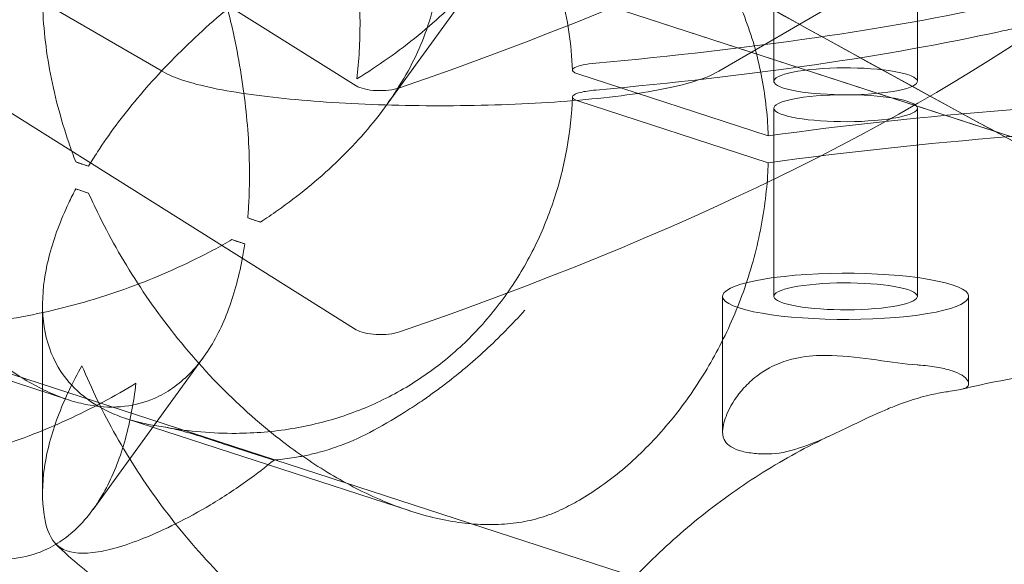
# Model space of a CAD drawing. Units: millimetres. Extents: x -5145 to 3817, y -4895 to 3817.
# Drawn here: x -946 to -874, y -1595 to -1555 of the extents above; entities that cross this region are included whole.
import ezdxf

# ---------------------------------------------------------------- set-up
doc = ezdxf.new("R2010")
doc.units = ezdxf.units.MM
doc.linetypes.add('STRICHPUNKT', pattern=[25.4, 12.7, -6.35, 0, -6.35])
doc.layers.get('0').update_dxf_attribs({"true_color": 0xc2ced6})
doc.layers.add('BEM-SI-AMERICA', color=7, linetype='Continuous')
doc.layers.add('SICHER-AMERICA', color=7, linetype='STRICHPUNKT')
doc.styles.get("Standard").update_dxf_attribs({"font": 'arial.ttf'})
doc.dimstyles.new("America 1-4''", dxfattribs={"dimscale": 50, "dimtxt": 3.5, "dimasz": 4, "dimexe": 2, "dimexo": 0, "dimgap": 1, "dimtad": 0, "dimdec": 4, "dimlfac": 0.039377, "dimzin": 0, "dimdsep": 46, "dimlunit": 4, "dimtxsty": 'Standard', "dimcen": 2, "dimadec": 0, "dimazin": 0, "dimtfac": 1, "dimtdec": 4, "dimtofl": 0, "dimtmove": 0, "dimatfit": 3, "dimfxl": 2, "dimfxlon": 1, "dimtolj": 1, "dimtzin": 0, "dimarcsym": 0})

# ---------------------------------------------------------------- blocks, each defined once
blk = doc.blocks.new('*D37')
at = {"layer": 'BEM-SI-AMERICA', "color": 0, "lineweight": -2, "transparency": 16777216}
for p, q in [((-4274.052, 1987.925), (-4422.145, 1987.925)), ((-4322.145, 1787.925), (-4322.145, 465.237)), ((-4322.145, -1787.925), (-4322.145, -465.237)), ((-4274.052, -1987.925), (-4422.145, -1987.925))]:
    blk.add_line(p, q, dxfattribs=at)
at = {"layer": 'BEM-SI-AMERICA', "color": 0, "transparency": 16777216}
for points in [[(-4355.478, 1787.925), (-4288.811, 1787.925), (-4322.145, 1987.925)], [(-4355.478, -1787.925), (-4288.811, -1787.925), (-4322.145, -1987.925)]]:
    blk.add_solid(points, dxfattribs=at)
at = {"layer": 'BEM-SI-AMERICA', "color": 0, "transparency": 16777216, "insert": (-4322.145, 0), "char_height": 175, "attachment_point": 5, "rotation": 90}
blk.add_mtext('\\A1;13\'-0{\\H1x;\\S9/16;}"', dxfattribs=at)
blk = doc.blocks.new('*D39')
at = {"layer": 'BEM-SI-AMERICA', "color": 0, "lineweight": -2, "transparency": 16777216}
for p, q in [((-4834.676, 3816.925), (-5034.676, 3816.925)), ((-4934.676, 3616.925), (-4934.676, 415.936)), ((-4934.676, -3616.925), (-4934.676, -415.936)), ((-4834.676, -3816.925), (-5034.676, -3816.925))]:
    blk.add_line(p, q, dxfattribs=at)
at = {"layer": 'BEM-SI-AMERICA', "color": 0, "transparency": 16777216}
for points in [[(-4968.01, 3616.925), (-4901.343, 3616.925), (-4934.676, 3816.925)], [(-4968.01, -3616.925), (-4901.343, -3616.925), (-4934.676, -3816.925)]]:
    blk.add_solid(points, dxfattribs=at)
at = {"layer": 'BEM-SI-AMERICA', "color": 0, "transparency": 16777216, "insert": (-4934.676, 0), "char_height": 175, "attachment_point": 5, "rotation": 90}
blk.add_mtext('\\A1;25\'-0{\\H1x;\\S5/8;}"', dxfattribs=at)
blk = doc.blocks.new('*D43')
at = {"layer": 'BEM-SI-AMERICA', "color": 0, "lineweight": -2, "transparency": 16777216}
for p, q in [((-3816.925, -4582.043), (-3816.925, -4782.043)), ((3816.925, -4582.043), (3816.925, -4782.043)), ((-3616.925, -4682.043), (-415.936, -4682.043)), ((3616.925, -4682.043), (415.936, -4682.043))]:
    blk.add_line(p, q, dxfattribs=at)
at = {"layer": 'BEM-SI-AMERICA', "color": 0, "transparency": 16777216}
for points in [[(-3616.925, -4648.709), (-3616.925, -4715.376), (-3816.925, -4682.043)], [(3616.925, -4648.709), (3616.925, -4715.376), (3816.925, -4682.043)]]:
    blk.add_solid(points, dxfattribs=at)
at = {"layer": 'BEM-SI-AMERICA', "color": 0, "transparency": 16777216, "insert": (0, -4682.043), "char_height": 175, "attachment_point": 5}
blk.add_mtext('\\A1;25\'-0{\\H1x;\\S5/8;}"', dxfattribs=at)
blk = doc.blocks.new('*D85')
at = {"layer": 'BEM-SI-AMERICA', "color": 0, "lineweight": -2, "transparency": 16777216}
for p, q in [((-1924.102, -4058.119), (-1924.102, -4258.119)), ((1924.492, -4058.119), (1924.492, -4258.119)), ((-1724.102, -4158.119), (-465.042, -4158.119)), ((1724.492, -4158.119), (465.432, -4158.119))]:
    blk.add_line(p, q, dxfattribs=at)
at = {"layer": 'BEM-SI-AMERICA', "color": 0, "transparency": 16777216}
for points in [[(-1724.102, -4124.786), (-1724.102, -4191.453), (-1924.102, -4158.119)], [(1724.492, -4124.786), (1724.492, -4191.453), (1924.492, -4158.119)]]:
    blk.add_solid(points, dxfattribs=at)
at = {"layer": 'BEM-SI-AMERICA', "color": 0, "transparency": 16777216, "insert": (0.195, -4158.119), "char_height": 175, "attachment_point": 5}
blk.add_mtext('\\A1;12\'-7{\\H1x;\\S9/16;}"', dxfattribs=at)

msp = doc.modelspace()

# ---------------------------------------------------------------- linework, layer by layer
at = {"color": 0, "linetype": 'Continuous', "lineweight": 0}
for p, q in [((-154.77522, -1796.76316, 4013.83538), (-1051.37368, -1505.44065, 4013.83538)), ((-921.15412, -1559.59062, 4013.83538), (-984.54854, -1519.85389, 4013.83538)), ((-984.54854, -1537.68234, 4013.83538), (-921.15412, -1577.41907, 4013.83538)), ((-874.42892, -1562.93346, 4013.83538), (-930.89514, -1544.58648, 4013.83538)), ((-890.60899, -1545.51362, 4013.83538), (-890.60899, -1559.26508, 4013.83538)), ((-880.10899, -1545.51362, 4013.83538), (-880.10899, -1559.26508, 4013.83538)), ((-695.58114, -1662.15235, 4013.83538), (-1041.07923, -1549.89323, 4013.83538)), ((-910.93232, -1549.98408, 4013.83538), (-919.01522, -1561.10924, 4013.83538)), ((-935.36036, -1558.52796, 4013.83538), (-944.03419, -1553.50443, 4013.83538)), ((-885.96573, -1553.50443, 4013.83538), (-894.63954, -1558.52796, 4013.83538)), ((-891.0179, -1563.24942, 4013.83538), (-904.93522, -1558.7274, 4013.83538)), ((-904.93522, -1560.6919, 4013.83538), (-891.0179, -1565.21391, 4013.83538)), ((-890.60899, -1561.22957, 4013.83538), (-890.60899, -1574.98103, 4013.83538)), ((-880.10899, -1561.22957, 4013.83538), (-880.10899, -1574.98103, 4013.83538)), ((-864.31279, -1566.22039, 4013.83538), (-874.42892, -1562.93346, 4013.83538)), ((-941.66833, -1565.16084, 4013.83538), (-940.73158, -1565.46521, 4013.83538)), ((-940.73158, -1567.4297, 4013.83538), (-941.66833, -1567.12533, 4013.83538)), ((-929.08955, -1569.24792, 4013.83538), (-928.1528, -1569.55229, 4013.83538)), ((-929.3075, -1571.14159, 4013.83538), (-930.24425, -1570.83723, 4013.83538)), ((-894.35899, -1574.98103, 4013.83538), (-894.35899, -1584.90672, 4013.83538)), ((-876.35899, -1574.98103, 4013.83538), (-876.35899, -1581.38739, 4013.83538)), ((-944.09809, -1575.6018, 4013.83538), (-944.09809, -1589.35325, 4013.83538)), ((-942.21144, -1582.54306, 4013.83538), (-962.93046, -1575.81104, 4013.83538)), ((-932.32413, -1579.42738, 4013.83538), (-940.40703, -1590.55254, 4013.83538)), ((-917.21142, -1590.66607, 4013.83538), (-937.93044, -1583.93405, 4013.83538))]:
    msp.add_line(p, q, dxfattribs=at)
at = {"color": 0, "linetype": 'Continuous', "lineweight": 0, "extrusion": (2.25182e-16, -6.97165e-17, -1)}
msp.add_ellipse((-1094.99997, -1498.22398, 4013.83538), major_axis=(251, 0), ratio=0.34571458, start_param=0.10662764, end_param=0.78807783, dxfattribs=at)
at = {"color": 0, "linetype": 'Continuous', "lineweight": 0}
for centre, major_axis, ratio, start_param, end_param in [((-1094.99997, -1516.05243, 4013.83538), (251, 0), 0.34571458, -0.78807783, -0.10662764), ((-942.62451, -1542.7219, 4013.83538), (90, 0), 0.18759249, -1.12273377, -0.704188), ((-857.64618, -1558.22809, 4013.83538), (-21.5, 0), 0.18759249, -0.79029197, -0.704188), ((-885.35899, -1559.26508, 4013.83538), (-5.25, 0), 0.18759249, -4.188790226349044, 2.094395080830542), ((-837.61975, -1576.84002, 4013.83538), (-90, 0), 0.18759249, -1.39020715, -0.93562829), ((-922.59809, -1565.26281, 4013.83538), (21.5, 0), 0.18759249, -2.66157745, -2.57441035), ((-943.64089, -1558.42558, 4013.83538), (17.39387, -12.63738), 0.18759246, -0.56718235, -0.48001525), ((-885.35899, -1574.98103, 4013.83538), (-9, 0), 0.18759249, -1.04719757, 5.23598773), ((-885.35899, -1574.98103, 4013.83538), (-5.25, 0), 0.18759249, -1.04719757, 5.23598773), ((-919.40282, -1577.08515, 4013.83538), (2, 0), 0.34571458, -2.63756829, -0.78807783)]:
    msp.add_ellipse(centre, major_axis=major_axis, ratio=ratio, start_param=start_param, end_param=end_param, dxfattribs=at)
at = {"color": 0, "linetype": 'Continuous', "lineweight": 0, "extrusion": (2.22566e-16, 9.65629e-17, -1)}
msp.add_ellipse((-942.62451, -1544.68639, 4013.83538), major_axis=(-90, 0), ratio=0.18759249, start_param=-2.43740466, end_param=-2.01885888, dxfattribs=at)
at = {"color": 0, "linetype": 'Continuous', "lineweight": 0, "extrusion": (1.57009e-16, -1.21699e-18, -1)}
msp.add_ellipse((-919.40282, -1559.25669, 4013.83538), major_axis=(-2, 0), ratio=0.34571458, start_param=-2.35351482, end_param=-0.50402437, dxfattribs=at)
at = {"color": 0, "linetype": 'Continuous', "lineweight": 0, "extrusion": (2.311e-16, -3.30093e-16, -1)}
msp.add_ellipse((-885.35899, -1561.22957, 4013.83538), major_axis=(5.25, 0), ratio=0.18759249, start_param=-5.23598773, end_param=1.04719757, dxfattribs=at)
at = {"color": 0, "linetype": 'Continuous', "lineweight": 0, "extrusion": (2.20787e-16, -1.78156e-16, -1)}
msp.add_ellipse((-837.61975, -1578.80451, 4013.83538), major_axis=(90, 0), ratio=0.18759249, start_param=-2.20596436, end_param=-1.7513855, dxfattribs=at)
at = {"color": 0, "linetype": 'Continuous', "lineweight": 0, "extrusion": (2.28146e-16, -2.69684e-16, -1)}
msp.add_ellipse((-922.59809, -1563.29832, 4013.83538), major_axis=(-21.5, 0), ratio=0.18759249, start_param=-0.5671823, end_param=-0.4800152, dxfattribs=at)
at = {"color": 0, "linetype": 'Continuous', "lineweight": 0, "extrusion": (4.00458e-16, 1.72004e-16, -1)}
msp.add_ellipse((-942.48619, -1556.83627, 4013.83538), major_axis=(-17.39387, 12.63738), ratio=0.18759246, start_param=-2.66157741, end_param=-2.57441031, dxfattribs=at)
at = {"color": 0, "linetype": 'Continuous', "lineweight": 0}
for points, knots in [([(-1008.2536, -1484.24825, 4013.83538), (-946.05326, -1523.64815, 4013.83538), (-883.36542, -1559.36413, 4013.83538), (-757.23908, -1623.35176, 4013.83538), (-693.8008, -1651.62359, 4013.83538), (-566.38234, -1700.67893, 4013.83538), (-502.40226, -1721.46273, 4013.83538), (-374.08766, -1755.52306, 4013.83538), (-309.75304, -1768.79993, 4013.83538), (-180.89511, -1787.84221, 4013.83538), (-116.37148, -1793.60789, 4013.83538), (-51.82859, -1795.61817, 4013.83538)], [4.401795524, 4.401795524, 4.401795524, 4.401795524, 4.460757895, 4.460757895, 4.519720266, 4.519720266, 4.578682637, 4.578682637, 4.637645009, 4.637645009, 4.69660738, 4.69660738, 4.69660738, 4.69660738]), ([(-1008.25359, -1484.24826, 4013.83538), (-989.48728, -1496.13551, 4013.83538), (-970.67655, -1507.68755, 4013.83538), (-932.97252, -1530.11874, 4013.83538), (-914.07922, -1540.9979, 4013.83538), (-876.21625, -1562.08121, 4013.83538), (-857.24658, -1572.28536, 4013.83538), (-819.23693, -1592.01677, 4013.83538), (-800.19696, -1601.54405, 4013.83538), (-762.05264, -1619.92013, 4013.83538), (-742.94831, -1628.76894, 4013.83538), (-723.81469, -1637.27786, 4013.83538)], [4.4017955241, 4.4017955241, 4.4017955241, 4.4017955241, 4.4195849213, 4.4195849213, 4.4373743184, 4.4373743184, 4.4551637155, 4.4551637155, 4.4729531126, 4.4729531126, 4.4907425097, 4.4907425097, 4.4907425097, 4.4907425097]), ([(-910.192, -1530.67612, 4013.83538), (-909.80169, -1531.1403, 4013.83538), (-909.44249, -1531.62453, 4013.83538), (-908.79493, -1532.62576, 4013.83538), (-908.50656, -1533.14277, 4013.83538), (-908.00569, -1534.20103, 4013.83538), (-907.79313, -1534.74236, 4013.83538), (-907.44524, -1535.84009, 4013.83538), (-907.30991, -1536.39648, 4013.83538), (-907.01696, -1538.07344, 4013.83538), (-906.97331, -1539.20411, 4013.83538), (-907.142, -1541.41269, 4013.83538), (-907.35407, -1542.49065, 4013.83538), (-908.08675, -1544.99706, 4013.83538), (-908.7442, -1546.48828, 4013.83538), (-910.4419, -1549.39083, 4013.83538), (-911.48209, -1550.80219, 4013.83538), (-913.85693, -1553.47765, 4013.83538), (-915.19239, -1554.74254, 4013.83538), (-917.33231, -1556.48948, 4013.83538), (-918.06823, -1557.04687, 4013.83538), (-919.56857, -1558.10653, 4013.83538), (-920.33299, -1558.60881, 4013.83538), (-921.10245, -1559.08153, 4013.83538)], [108.83089573, 108.83089573, 108.83089573, 108.83089573, 110.88532949, 110.88532949, 112.93976325, 112.93976325, 114.994197, 114.994197, 117.04863076, 117.04863076, 121.15749828, 121.15749828, 125.2663658, 125.2663658, 131.31571869, 131.31571869, 137.36507157, 137.36507157, 143.41442446, 143.41442446, 146.4391009, 146.4391009, 149.46377734, 149.46377734, 149.46377734, 149.46377734]), ([(-929.08955, -1569.24792, 4013.83538), (-929.05547, -1568.84749, 4013.83538), (-929.02779, -1568.43718, 4013.83538), (-928.96915, -1567.2564, 4013.83538), (-928.95396, -1566.46483, 4013.83538), (-928.9823, -1564.01338, 4013.83538), (-929.10043, -1562.27619, 4013.83538), (-929.54995, -1558.68304, 4013.83538), (-929.88143, -1556.82601, 4013.83538), (-930.75252, -1553.08881, 4013.83538), (-931.29216, -1551.20862, 4013.83538), (-932.35228, -1548.11969, 4013.83538), (-932.85064, -1546.81091, 4013.83538), (-933.97714, -1544.18149, 4013.83538), (-934.6054, -1542.86087, 4013.83538), (-935.62343, -1540.94831, 4013.83538), (-935.97558, -1540.32148, 4013.83538), (-936.69995, -1539.10142, 4013.83538), (-937.07218, -1538.50821, 4013.83538), (-937.74952, -1537.48778, 4013.83538), (-938.05211, -1537.05201, 4013.83538), (-938.35703, -1536.63235, 4013.83538)], [1.35801782, 1.35801782, 1.35801782, 1.35801782, 3.02467644, 3.02467644, 6.04935289, 6.04935289, 12.09870577, 12.09870577, 18.14805866, 18.14805866, 24.19741154, 24.19741154, 28.30627906, 28.30627906, 32.41514658, 32.41514658, 34.46958034, 34.46958034, 36.5240141, 36.5240141, 38.14180501, 38.14180501, 38.14180501, 38.14180501]), ([(-923.67475, -1537.51429, 4013.83538), (-923.37421, -1537.67787, 4013.83538), (-923.07898, -1537.84703, 4013.83538), (-922.19334, -1538.38171, 4013.83538), (-921.62292, -1538.76487, 4013.83538), (-920.54645, -1539.57188, 4013.83538), (-920.04028, -1539.99581, 4013.83538), (-919.10126, -1540.87653, 4013.83538), (-918.6684, -1541.33331, 4013.83538), (-917.8846, -1542.26547, 4013.83538), (-917.52539, -1542.74969, 4013.83538), (-916.87783, -1543.75092, 4013.83538), (-916.58947, -1544.26793, 4013.83538), (-916.0886, -1545.32619, 4013.83538), (-915.87603, -1545.86753, 4013.83538), (-915.52815, -1546.96525, 4013.83538), (-915.39282, -1547.52164, 4013.83538), (-915.09987, -1549.1986, 4013.83538), (-915.05621, -1550.32927, 4013.83538), (-915.2249, -1552.53786, 4013.83538), (-915.43697, -1553.61581, 4013.83538), (-916.16966, -1556.12222, 4013.83538), (-916.82711, -1557.61345, 4013.83538), (-918.52481, -1560.516, 4013.83538), (-919.56499, -1561.92735, 4013.83538), (-921.93984, -1564.60281, 4013.83538), (-923.27529, -1565.8677, 4013.83538), (-925.41521, -1567.61464, 4013.83538), (-926.15113, -1568.17203, 4013.83538), (-927.31466, -1568.99381, 4013.83538), (-927.73233, -1569.27741, 4013.83538), (-928.1528, -1569.55229, 4013.83538)], [101.58447457, 101.58447457, 101.58447457, 101.58447457, 102.588337, 102.588337, 104.65956376, 104.65956376, 106.73079052, 106.73079052, 108.80201729, 108.80201729, 110.85645104, 110.85645104, 112.9108848, 112.9108848, 114.96531856, 114.96531856, 117.01975232, 117.01975232, 121.12861984, 121.12861984, 125.23748736, 125.23748736, 131.28684024, 131.28684024, 137.33619313, 137.33619313, 143.38554601, 143.38554601, 146.41022246, 146.41022246, 148.07688108, 148.07688108, 148.07688108, 148.07688108]), ([(-941.66833, -1565.16084, 4013.83538), (-941.84693, -1564.69131, 4013.83538), (-942.01814, -1564.21638, 4013.83538), (-942.47642, -1562.86764, 4013.83538), (-942.74416, -1561.98414, 4013.83538), (-943.44857, -1559.31302, 4013.83538), (-943.78549, -1557.50474, 4013.83538), (-944.13419, -1553.94435, 4013.83538), (-944.14614, -1552.19113, 4013.83538), (-943.81353, -1548.84504, 4013.83538), (-943.4689, -1547.25217, 4013.83538), (-942.58842, -1544.79378, 4013.83538), (-942.12639, -1543.79705, 4013.83538), (-940.96469, -1541.91111, 4013.83538), (-940.26478, -1541.02204, 4013.83538), (-939.04208, -1539.83754, 4013.83538), (-938.60556, -1539.46696, 4013.83538), (-937.67889, -1538.78336, 4013.83538), (-937.18873, -1538.47035, 4013.83538), (-936.27065, -1537.96831, 4013.83538), (-935.85161, -1537.767, 4013.83538), (-935.42014, -1537.58662, 4013.83538)], [1.35801782, 1.35801782, 1.35801782, 1.35801782, 3.02467644, 3.02467644, 6.04935289, 6.04935289, 12.09870577, 12.09870577, 18.14805866, 18.14805866, 24.19741154, 24.19741154, 28.30627906, 28.30627906, 32.41514658, 32.41514658, 34.46958034, 34.46958034, 36.5240141, 36.5240141, 38.14180501, 38.14180501, 38.14180501, 38.14180501]), ([(-920.09975, -1538.20594, 4013.83538), (-918.36621, -1538.76921, 4013.83538), (-916.73818, -1539.52021, 4013.83538), (-913.76265, -1541.3699, 4013.83538), (-912.40004, -1542.48004, 4013.83538), (-910.01542, -1545.00442, 4013.83538), (-908.995, -1546.40955, 4013.83538), (-907.2953, -1549.50447, 4013.83538), (-906.62632, -1551.18461, 4013.83538), (-905.68628, -1554.69465, 4013.83538), (-905.40735, -1556.55726, 4013.83538), (-905.33676, -1558.45014, 4013.83538)], [24.3415104, 24.3415104, 24.3415104, 24.3415104, 30.76270254, 30.76270254, 37.18389468, 37.18389468, 43.60508681, 43.60508681, 50.02627895, 50.02627895, 56.44747109, 56.44747109, 56.44747109, 56.44747109]), ([(-906.21213, -1543.18825, 4013.83538), (-906.43543, -1543.18162, 4013.83538), (-906.66536, -1543.18015, 4013.83538), (-907.3886, -1543.19207, 4013.83538), (-907.90207, -1543.22306, 4013.83538), (-908.97132, -1543.33288, 4013.83538), (-909.52722, -1543.41173, 4013.83538), (-910.6689, -1543.61638, 4013.83538), (-911.25467, -1543.74219, 4013.83538), (-912.43669, -1544.03561, 4013.83538), (-913.04427, -1544.20571, 4013.83538), (-914.28638, -1544.59295, 4013.83538), (-914.9209, -1544.8101, 4013.83538), (-916.20515, -1545.28834, 4013.83538), (-916.85497, -1545.54946, 4013.83538), (-918.15813, -1546.11073, 4013.83538), (-918.81147, -1546.41086, 4013.83538), (-920.75924, -1547.35977, 4013.83538), (-922.04376, -1548.05889, 4013.83538), (-924.50065, -1549.524, 4013.83538), (-925.67311, -1550.2899, 4013.83538), (-928.34639, -1552.16577, 4013.83538), (-929.88812, -1553.36968, 4013.83538), (-932.78952, -1555.88112, 4013.83538), (-934.14923, -1557.18866, 4013.83538), (-936.6249, -1559.83136, 4013.83538), (-937.74156, -1561.16734, 4013.83538), (-939.20542, -1563.13395, 4013.83538), (-939.6584, -1563.78327, 4013.83538), (-940.30501, -1564.77301, 4013.83538), (-940.52379, -1565.12122, 4013.83538), (-940.73158, -1565.46521, 4013.83538)], [101.58447457, 101.58447457, 101.58447457, 101.58447457, 102.588337, 102.588337, 104.65956376, 104.65956376, 106.73079052, 106.73079052, 108.80201729, 108.80201729, 110.85645104, 110.85645104, 112.9108848, 112.9108848, 114.96531856, 114.96531856, 117.01975232, 117.01975232, 121.12861984, 121.12861984, 125.23748736, 125.23748736, 131.28684024, 131.28684024, 137.33619313, 137.33619313, 143.38554601, 143.38554601, 146.41022246, 146.41022246, 148.07688108, 148.07688108, 148.07688108, 148.07688108]), ([(-921.10245, -1559.08153, 4013.83538), (-921.02825, -1558.43684, 4013.83538), (-920.97082, -1557.76138, 4013.83538), (-920.89455, -1556.35605, 4013.83538), (-920.8757, -1555.62619, 4013.83538), (-920.88244, -1553.36739, 4013.83538), (-920.97196, -1551.76873, 4013.83538), (-921.33393, -1548.4631, 4013.83538), (-921.60649, -1546.75514, 4013.83538), (-922.11908, -1544.31356, 4013.83538), (-922.28636, -1543.58877, 4013.83538), (-922.46834, -1542.86568, 4013.83538)], [0, 0, 0, 0, 2.79893652, 2.79893652, 5.59787303, 5.59787303, 11.19574606, 11.19574606, 16.79361909, 16.79361909, 19.14833517, 19.14833517, 19.14833517, 19.14833517]), ([(-891.0179, -1563.24942, 4013.83538), (-891.03146, -1562.84883, 4013.83538), (-891.05347, -1562.4465, 4013.83538), (-891.14019, -1561.31096, 4013.83538), (-891.22517, -1560.57657, 4013.83538), (-891.56926, -1558.38981, 4013.83538), (-891.91882, -1556.95411, 4013.83538), (-892.83684, -1554.23041, 4013.83538), (-893.40587, -1552.94042, 4013.83538), (-894.38109, -1551.17551, 4013.83538), (-894.7262, -1550.61528, 4013.83538), (-895.44623, -1549.5585, 4013.83538), (-895.82114, -1549.06195, 4013.83538), (-896.60501, -1548.11821, 4013.83538), (-897.0288, -1547.65705, 4013.83538), (-897.91645, -1546.78956, 4013.83538), (-898.3803, -1546.38324, 4013.83538), (-899.3388, -1545.63635, 4013.83538), (-899.83349, -1545.29575, 4013.83538), (-900.8434, -1544.68794, 4013.83538), (-901.35861, -1544.42074, 4013.83538), (-902.39848, -1543.96408, 4013.83538), (-902.92366, -1543.7744, 4013.83538), (-903.97338, -1543.47369, 4013.83538), (-904.49793, -1543.36266, 4013.83538), (-905.41941, -1543.2334, 4013.83538), (-905.81868, -1543.19992, 4013.83538), (-906.21213, -1543.18825, 4013.83538)], [37.01298179, 37.01298179, 37.01298179, 37.01298179, 38.22524702, 38.22524702, 40.43024199, 40.43024199, 44.84023192, 44.84023192, 49.25022186, 49.25022186, 51.45521682, 51.45521682, 53.66021179, 53.66021179, 55.95774833, 55.95774833, 58.25528487, 58.25528487, 60.55282141, 60.55282141, 62.85035795, 62.85035795, 65.14789449, 65.14789449, 67.44543103, 67.44543103, 69.22864441, 69.22864441, 69.22864441, 69.22864441]), ([(-904.93522, -1558.7274, 4013.83538), (-905.05474, -1558.68857, 4013.83538), (-905.14906, -1558.6472, 4013.83538), (-905.28332, -1558.56112, 4013.83538), (-905.32277, -1558.51673, 4013.83538), (-905.35157, -1558.3987, 4013.83538), (-905.29296, -1558.32552, 4013.83538), (-905.02943, -1558.18743, 4013.83538), (-904.82691, -1558.12386, 4013.83538), (-904.30334, -1558.01483, 4013.83538), (-903.98725, -1557.97043, 4013.83538), (-903.6347, -1557.93864, 4013.83538)], [-4.9533509, -4.9533509, -4.9533509, -4.9533509, -4.2362301, -4.2362301, -3.51907228, -3.51907228, -2.34670568, -2.34670568, -1.17348177, -1.17348177, 0, 0, 0, 0]), ([(-894.63954, -1558.52796, 4013.83538), (-895.2315, -1558.8708, 4013.83538), (-895.89137, -1559.11528, 4013.83538), (-897.4682, -1559.57348, 4013.83538), (-898.38821, -1559.77798, 4013.83538), (-900.39405, -1560.13181, 4013.83538), (-901.46893, -1560.28492, 4013.83538), (-903.73796, -1560.5456, 4013.83538), (-904.93486, -1560.65607, 4013.83538), (-907.4154, -1560.83548, 4013.83538), (-908.70886, -1560.90603, 4013.83538), (-911.33708, -1561.00578, 4013.83538), (-912.68409, -1561.03589, 4013.83538), (-915.37069, -1561.05519, 4013.83538), (-916.72344, -1561.0447, 4013.83538), (-919.37366, -1560.98416, 4013.83538), (-920.68411, -1560.93386, 4013.83538), (-923.20526, -1560.79602, 4013.83538), (-924.42775, -1560.70772, 4013.83538), (-926.73409, -1560.49673, 4013.83538), (-927.82756, -1560.37284, 4013.83538), (-929.84558, -1560.09311, 4013.83538), (-930.77641, -1559.93578, 4013.83538), (-932.45499, -1559.5872, 4013.83538), (-933.20314, -1559.39502, 4013.83538), (-934.41532, -1558.99193, 4013.83538), (-934.90671, -1558.79069, 4013.83538), (-935.36036, -1558.52796, 4013.83538)], [0, 0, 0, 0, 4.74794012, 4.74794012, 9.49835422, 9.49835422, 13.87135685, 13.87135685, 18.04220723, 18.04220723, 22.13115896, 22.13115896, 26.17663996, 26.17663996, 30.20026974, 30.20026974, 34.21963281, 34.21963281, 38.25160177, 38.25160177, 42.31438537, 42.31438537, 46.4325392, 46.4325392, 50.65503107, 50.65503107, 54.29357927, 54.29357927, 54.29357927, 54.29357927]), ([(-903.6347, -1559.90313, 4013.83538), (-903.85079, -1559.92262, 4013.83538), (-904.05367, -1559.94689, 4013.83538), (-904.42434, -1560.00395, 4013.83538), (-904.5908, -1560.03654, 4013.83538), (-904.96958, -1560.13111, 4013.83538), (-905.14112, -1560.19775, 4013.83538), (-905.33827, -1560.33957, 4013.83538), (-905.36212, -1560.41337, 4013.83538), (-905.25765, -1560.55853, 4013.83538), (-905.13039, -1560.62848, 4013.83538), (-904.93522, -1560.6919, 4013.83538)], [-4.95322614, -4.95322614, -4.95322614, -4.95322614, -4.23397252, -4.23397252, -3.51474179, -3.51474179, -2.34238851, -2.34238851, -1.17100274, -1.17100274, 0, 0, 0, 0]), ([(-905.33676, -1560.40679, 4013.83538), (-905.3837, -1561.67462, 4013.83538), (-905.52225, -1562.95186, 4013.83538), (-905.97858, -1565.4742, 4013.83538), (-906.2942, -1566.7141, 4013.83538), (-907.10364, -1569.15373, 4013.83538), (-907.59778, -1570.35012, 4013.83538), (-908.748, -1572.64226, 4013.83538), (-909.40052, -1573.73435, 4013.83538), (-910.85893, -1575.8062, 4013.83538), (-911.67025, -1576.7909, 4013.83538), (-913.4254, -1578.60881, 4013.83538), (-914.36821, -1579.44254, 4013.83538), (-916.36769, -1580.94723, 4013.83538), (-917.42837, -1581.61941, 4013.83538), (-919.66727, -1582.79759, 4013.83538), (-920.84251, -1583.29836, 4013.83538), (-923.28365, -1584.11673, 4013.83538), (-924.55917, -1584.43192, 4013.83538), (-927.19983, -1584.8687, 4013.83538), (-928.56687, -1584.98316, 4013.83538), (-931.6514, -1585.00508, 4013.83538), (-933.37533, -1584.85488, 4013.83538), (-935.07891, -1584.55363, 4013.83538)], [4.09825826, 4.09825826, 4.09825826, 4.09825826, 8.3605969, 8.3605969, 12.62541183, 12.62541183, 16.89079138, 16.89079138, 21.13946845, 21.13946845, 25.40489452, 25.40489452, 29.64703602, 29.64703602, 33.94063698, 33.94063698, 38.28139472, 38.28139472, 42.74261718, 42.74261718, 47.36385449, 47.36385449, 53.11246094, 53.11246094, 53.11246094, 53.11246094]), ([(-906.21213, -1590.59524, 4013.83538), (-905.81867, -1590.40979, 4013.83538), (-905.41941, -1590.20355, 4013.83538), (-904.49793, -1589.68364, 4013.83538), (-903.97338, -1589.35605, 4013.83538), (-902.92366, -1588.63291, 4013.83538), (-902.39848, -1588.23735, 4013.83538), (-901.35861, -1587.38283, 4013.83538), (-900.8434, -1586.92346, 4013.83538), (-899.83349, -1585.94749, 4013.83538), (-899.3388, -1585.43088, 4013.83538), (-898.3803, -1584.35007, 4013.83538), (-897.91645, -1583.78581, 4013.83538), (-897.0288, -1582.62177, 4013.83538), (-896.60501, -1582.02197, 4013.83538), (-895.82114, -1580.82605, 4013.83538), (-895.44623, -1580.211, 4013.83538), (-894.7262, -1578.93009, 4013.83538), (-894.38109, -1578.26423, 4013.83538), (-893.40587, -1576.20478, 4013.83538), (-892.83684, -1574.7485, 4013.83538), (-891.91882, -1571.76075, 4013.83538), (-891.56926, -1570.22699, 4013.83538), (-891.22517, -1567.94419, 4013.83538), (-891.14019, -1567.18623, 4013.83538), (-891.05347, -1566.02666, 4013.83538), (-891.03146, -1565.61825, 4013.83538), (-891.0179, -1565.21391, 4013.83538)], [2.8118597, 2.8118597, 2.8118597, 2.8118597, 4.59507308, 4.59507308, 6.89260962, 6.89260962, 9.19014616, 9.19014616, 11.4876827, 11.4876827, 13.78521924, 13.78521924, 16.08275578, 16.08275578, 18.38029232, 18.38029232, 20.58528729, 20.58528729, 22.79028226, 22.79028226, 27.20027219, 27.20027219, 31.61026212, 31.61026212, 33.81525709, 33.81525709, 35.02752232, 35.02752232, 35.02752232, 35.02752232]), ([(-935.42014, -1584.4995, 4013.83538), (-935.85161, -1584.43939, 4013.83538), (-936.27065, -1584.36433, 4013.83538), (-937.18873, -1584.16066, 4013.83538), (-937.67889, -1584.023, 4013.83538), (-938.60556, -1583.70324, 4013.83538), (-939.04208, -1583.52114, 4013.83538), (-940.26478, -1582.91562, 4013.83538), (-940.96469, -1582.43143, 4013.83538), (-942.12639, -1581.35824, 4013.83538), (-942.58842, -1580.76936, 4013.83538), (-943.4689, -1579.27838, 4013.83538), (-943.81353, -1578.27879, 4013.83538), (-944.14614, -1576.1176, 4013.83538), (-944.13419, -1574.95604, 4013.83538), (-943.78549, -1572.54371, 4013.83538), (-943.44857, -1571.29218, 4013.83538), (-942.74416, -1569.40782, 4013.83538), (-942.47642, -1568.77856, 4013.83538), (-942.01814, -1567.80922, 4013.83538), (-941.84693, -1567.46616, 4013.83538), (-941.66833, -1567.12533, 4013.83538)], [111.28942644, 111.28942644, 111.28942644, 111.28942644, 112.90721735, 112.90721735, 114.96165111, 114.96165111, 117.01608487, 117.01608487, 121.12495239, 121.12495239, 125.23381991, 125.23381991, 131.28317279, 131.28317279, 137.33252568, 137.33252568, 143.38187856, 143.38187856, 146.406555, 146.406555, 148.07321363, 148.07321363, 148.07321363, 148.07321363]), ([(-940.73158, -1567.4297, 4013.83538), (-940.52379, -1567.89607, 4013.83538), (-940.30501, -1568.36585, 4013.83538), (-939.6584, -1569.69419, 4013.83538), (-939.20542, -1570.55763, 4013.83538), (-937.74156, -1573.1465, 4013.83538), (-936.6249, -1574.87032, 4013.83538), (-934.14923, -1578.20035, 4013.83538), (-932.78952, -1579.80759, 4013.83538), (-929.88812, -1582.80343, 4013.83538), (-928.34639, -1584.19198, 4013.83538), (-925.67311, -1586.26548, 4013.83538), (-924.50065, -1587.08519, 4013.83538), (-922.04376, -1588.57921, 4013.83538), (-920.75924, -1589.25335, 4013.83538), (-918.81147, -1590.09447, 4013.83538), (-918.15813, -1590.34701, 4013.83538), (-916.85497, -1590.7891, 4013.83538), (-916.20515, -1590.97864, 4013.83538), (-914.9209, -1591.29004, 4013.83538), (-914.28638, -1591.41191, 4013.83538), (-913.04427, -1591.58629, 4013.83538), (-912.43669, -1591.63879, 4013.83538), (-911.25467, -1591.67618, 4013.83538), (-910.6689, -1591.66084, 4013.83538), (-909.52722, -1591.55941, 4013.83538), (-908.97132, -1591.47332, 4013.83538), (-907.90207, -1591.23196, 4013.83538), (-907.3886, -1591.07668, 4013.83538), (-906.66536, -1590.79871, 4013.83538), (-906.43543, -1590.70049, 4013.83538), (-906.21213, -1590.59524, 4013.83538)], [1.35801782, 1.35801782, 1.35801782, 1.35801782, 3.02467644, 3.02467644, 6.04935289, 6.04935289, 12.09870577, 12.09870577, 18.14805866, 18.14805866, 24.19741154, 24.19741154, 28.30627906, 28.30627906, 32.41514658, 32.41514658, 34.46958034, 34.46958034, 36.5240141, 36.5240141, 38.57844785, 38.57844785, 40.63288161, 40.63288161, 42.70410838, 42.70410838, 44.77533514, 44.77533514, 46.8465619, 46.8465619, 47.85042433, 47.85042433, 47.85042433, 47.85042433]), ([(-965.93173, -1574.58567, 4013.83538), (-965.48544, -1574.81076, 4013.83538), (-965.02042, -1575.02296, 4013.83538), (-963.92827, -1575.47245, 4013.83538), (-963.29115, -1575.70106, 4013.83538), (-961.97701, -1576.10938, 4013.83538), (-961.30001, -1576.28909, 4013.83538), (-959.22983, -1576.75349, 4013.83538), (-957.79438, -1576.96311, 4013.83538), (-954.92855, -1577.19855, 4013.83538), (-953.4982, -1577.22455, 4013.83538), (-950.1167, -1577.11837, 4013.83538), (-948.05324, -1576.90121, 4013.83538), (-943.94506, -1576.18293, 4013.83538), (-941.90031, -1575.68185, 4013.83538), (-937.94011, -1574.44297, 4013.83538), (-936.02347, -1573.70472, 4013.83538), (-933.31749, -1572.47072, 4013.83538), (-932.44351, -1572.03844, 4013.83538), (-931.13961, -1571.34386, 4013.83538), (-930.68648, -1571.09239, 4013.83538), (-930.24425, -1570.83723, 4013.83538)], [111.28942644, 111.28942644, 111.28942644, 111.28942644, 112.90721735, 112.90721735, 114.96165111, 114.96165111, 117.01608487, 117.01608487, 121.12495239, 121.12495239, 125.23381991, 125.23381991, 131.28317279, 131.28317279, 137.33252568, 137.33252568, 143.38187856, 143.38187856, 146.406555, 146.406555, 148.07321363, 148.07321363, 148.07321363, 148.07321363]), ([(-929.3075, -1571.14159, 4013.83538), (-929.36334, -1571.52231, 4013.83538), (-929.42648, -1571.90049, 4013.83538), (-929.62549, -1572.95407, 4013.83538), (-929.77875, -1573.62053, 4013.83538), (-930.31647, -1575.55904, 4013.83538), (-930.77952, -1576.76959, 4013.83538), (-931.91535, -1578.92616, 4013.83538), (-932.58843, -1579.87292, 4013.83538), (-934.12783, -1581.42585, 4013.83538), (-934.99419, -1582.03197, 4013.83538), (-936.58289, -1582.72066, 4013.83538), (-937.30282, -1582.9255, 4013.83538), (-938.87346, -1583.1109, 4013.83538), (-939.7243, -1583.09122, 4013.83538), (-941.0694, -1582.86242, 4013.83538), (-941.52958, -1582.75316, 4013.83538), (-942.46723, -1582.46717, 4013.83538), (-942.94468, -1582.29043, 4013.83538), (-943.90969, -1581.871, 4013.83538), (-944.39732, -1581.62826, 4013.83538), (-945.375, -1581.08139, 4013.83538), (-945.86505, -1580.77725, 4013.83538), (-946.84329, -1580.11272, 4013.83538), (-947.34108, -1579.74531, 4013.83538), (-948.34078, -1578.94811, 4013.83538), (-948.84269, -1578.51831, 4013.83538), (-949.84185, -1577.60489, 4013.83538), (-950.33921, -1577.12117, 4013.83538), (-951.06847, -1576.37125, 4013.83538), (-951.30509, -1576.12144, 4013.83538), (-951.53988, -1575.86735, 4013.83538)], [1.35801782, 1.35801782, 1.35801782, 1.35801782, 3.02467644, 3.02467644, 6.04935289, 6.04935289, 12.09870577, 12.09870577, 18.14805866, 18.14805866, 24.19741154, 24.19741154, 28.30627906, 28.30627906, 32.41514658, 32.41514658, 34.46958034, 34.46958034, 36.5240141, 36.5240141, 38.57844785, 38.57844785, 40.63288161, 40.63288161, 42.70410838, 42.70410838, 44.77533514, 44.77533514, 46.8465619, 46.8465619, 47.85042433, 47.85042433, 47.85042433, 47.85042433]), ([(-919.863, -1584.76582, 4013.83538), (-919.0052, -1584.29807, 4013.83538), (-918.1659, -1583.80266, 4013.83538), (-916.96728, -1583.03539, 4013.83538), (-916.5953, -1582.7885, 4013.83538), (-915.94454, -1582.34066, 4013.83538), (-915.66445, -1582.14253, 4013.83538), (-915.09139, -1581.72591, 4013.83538), (-914.79913, -1581.50721, 4013.83538), (-914.06084, -1580.93872, 4013.83538), (-913.62011, -1580.58409, 4013.83538), (-912.68334, -1579.79753, 4013.83538), (-912.1914, -1579.36369, 4013.83538), (-910.70273, -1577.98866, 4013.83538), (-909.74307, -1577.01229, 4013.83538), (-908.81986, -1575.9964, 4013.83538), (-908.81637, -1575.99255, 4013.83538), (-908.81287, -1575.9887, 4013.83538)], [0, 0, 0, 0, 2.9549111, 2.9549111, 4.30794236, 4.30794236, 5.3481801, 5.3481801, 6.45578878, 6.45578878, 8.17478908, 8.17478908, 10.16931572, 10.16931572, 14.32948684, 14.32948684, 14.34530917, 14.34530917, 14.34530917, 14.34530917]), ([(-894.24999, -1585.448, 4013.83538), (-894.35161, -1585.24559, 4013.83538), (-894.38027, -1584.97289, 4013.83538), (-894.30176, -1584.28844, 4013.83538), (-894.17217, -1583.86357, 4013.83538), (-893.70374, -1582.8487, 4013.83538), (-893.30788, -1582.23756, 4013.83538), (-892.52124, -1581.37329, 4013.83538), (-892.21038, -1581.08263, 4013.83538), (-891.57297, -1580.59244, 4013.83538), (-891.25687, -1580.38584, 4013.83538), (-890.69503, -1580.08462, 4013.83538), (-890.46475, -1579.97665, 4013.83538), (-889.99947, -1579.78937, 4013.83538), (-889.76674, -1579.70913, 4013.83538), (-889.21146, -1579.54836, 4013.83538), (-888.88601, -1579.47622, 4013.83538), (-887.85622, -1579.31034, 4013.83538), (-887.13399, -1579.27884, 4013.83538), (-885.29029, -1579.33284, 4013.83538), (-884.17109, -1579.48142, 4013.83538), (-882.03461, -1579.78015, 4013.83538), (-881.03361, -1579.92639, 4013.83538), (-880.13764, -1579.99032, 4013.83538)], [-22.0234742, -22.0234742, -22.0234742, -22.0234742, -20.03263356, -20.03263356, -17.72125552, -17.72125552, -14.69619855, -14.69619855, -13.07047451, -13.07047451, -11.70345006, -11.70345006, -10.82001456, -10.82001456, -9.99188819, -9.99188819, -8.90747862, -8.90747862, -6.6661352, -6.6661352, -3.30442222, -3.30442222, 0, 0, 0, 0]), ([(-943.87807, -1591.50083, 4013.83538), (-943.91727, -1591.31961, 4013.83538), (-943.95118, -1591.13582, 4013.83538), (-944.14614, -1589.86906, 4013.83538), (-944.13419, -1588.70749, 4013.83538), (-943.78549, -1586.29516, 4013.83538), (-943.44857, -1585.04364, 4013.83538), (-942.74416, -1583.15928, 4013.83538), (-942.47642, -1582.53002, 4013.83538), (-941.88548, -1581.28008, 4013.83538), (-941.56227, -1580.6594, 4013.83538), (-941.21763, -1580.04864, 4013.83538)], [130.24461172, 130.24461172, 130.24461172, 130.24461172, 131.28684024, 131.28684024, 137.33619313, 137.33619313, 143.38554601, 143.38554601, 146.41022246, 146.41022246, 149.4348989, 149.4348989, 149.4348989, 149.4348989]), ([(-941.21763, -1580.04864, 4013.83538), (-940.87299, -1580.88336, 4013.83538), (-940.49219, -1581.73279, 4013.83538), (-939.6584, -1583.44565, 4013.83538), (-939.20542, -1584.30909, 4013.83538), (-937.74156, -1586.89795, 4013.83538), (-936.6249, -1588.62178, 4013.83538), (-934.14923, -1591.9518, 4013.83538), (-932.78952, -1593.55905, 4013.83538), (-929.88812, -1596.55488, 4013.83538), (-928.34639, -1597.94344, 4013.83538), (-925.67311, -1600.01694, 4013.83538), (-924.50065, -1600.83665, 4013.83538), (-922.04376, -1602.33067, 4013.83538), (-920.75924, -1603.00481, 4013.83538), (-918.81147, -1603.84593, 4013.83538), (-918.15813, -1604.09847, 4013.83538), (-916.85497, -1604.54056, 4013.83538), (-916.20515, -1604.7301, 4013.83538), (-914.9209, -1605.04149, 4013.83538), (-914.28638, -1605.16337, 4013.83538), (-913.04427, -1605.33775, 4013.83538), (-912.43669, -1605.39025, 4013.83538), (-911.84809, -1605.40887, 4013.83538)], [0, 0, 0, 0, 3.02467644, 3.02467644, 6.04935289, 6.04935289, 12.09870577, 12.09870577, 18.14805866, 18.14805866, 24.19741154, 24.19741154, 28.30627906, 28.30627906, 32.41514658, 32.41514658, 34.46958034, 34.46958034, 36.5240141, 36.5240141, 38.57844785, 38.57844785, 40.63288161, 40.63288161, 40.63288161, 40.63288161]), ([(-880.13764, -1579.99032, 4013.83538), (-880.04878, -1579.99666, 4013.83538), (-879.96103, -1580.00357, 4013.83538), (-879.4001, -1580.05189, 4013.83538), (-878.96189, -1580.10947, 4013.83538), (-878.18526, -1580.25079, 4013.83538), (-877.84687, -1580.33454, 4013.83538), (-877.56476, -1580.4262, 4013.83538), (-877.28169, -1580.51817, 4013.83538), (-877.03605, -1580.62437, 4013.83538), (-876.65196, -1580.86092, 4013.83538), (-876.51347, -1580.99127, 4013.83538), (-876.42172, -1581.15508, 4013.83538), (-876.40986, -1581.17981, 4013.83538), (-876.39984, -1581.20481, 4013.83538)], [51.33324269, 51.33324269, 51.33324269, 51.33324269, 51.6419874, 51.6419874, 53.33461941, 53.33461941, 55.02725142, 55.02725142, 55.02725142, 56.72567275, 56.72567275, 58.42409408, 58.42409408, 58.72205172, 58.72205172, 58.72205172, 58.72205172]), ([(-876.86152, -1581.76671, 4013.83538), (-874.9798, -1581.30585, 4013.83538), (-873.03804, -1580.93822, 4013.83538), (-869.06272, -1580.39692, 4013.83538), (-867.03474, -1580.22321, 4013.83538), (-862.88336, -1580.06735, 4013.83538), (-860.76107, -1580.08593, 4013.83538), (-856.45405, -1580.31452, 4013.83538), (-854.26951, -1580.52454, 4013.83538), (-849.87482, -1581.12535, 4013.83538), (-847.66485, -1581.51608, 4013.83538), (-845.46056, -1581.98759, 4013.83538)], [71.89440725, 71.89440725, 71.89440725, 71.89440725, 79.51899285, 79.51899285, 87.14357845, 87.14357845, 94.76816405, 94.76816405, 102.39274966, 102.39274966, 110.01733526, 110.01733526, 110.01733526, 110.01733526]), ([(-955.14425, -1587.84021, 4013.83538), (-954.79011, -1587.7868, 4013.83538), (-954.43595, -1587.7291, 4013.83538), (-952.02796, -1587.30809, 4013.83538), (-949.98322, -1586.80702, 4013.83538), (-946.02301, -1585.56814, 4013.83538), (-944.10638, -1584.82989, 4013.83538), (-941.4004, -1583.59588, 4013.83538), (-940.52641, -1583.1636, 4013.83538), (-938.84507, -1582.26796, 4013.83538), (-938.03771, -1581.80459, 4013.83538), (-937.26825, -1581.33186, 4013.83538)], [130.24461172, 130.24461172, 130.24461172, 130.24461172, 131.28684024, 131.28684024, 137.33619313, 137.33619313, 143.38554601, 143.38554601, 146.41022246, 146.41022246, 149.4348989, 149.4348989, 149.4348989, 149.4348989]), ([(-937.26825, -1581.33186, 4013.83538), (-937.34843, -1582.02855, 4013.83538), (-937.45178, -1582.72066, 4013.83538), (-937.70839, -1584.07923, 4013.83538), (-937.86165, -1584.74569, 4013.83538), (-938.39937, -1586.68421, 4013.83538), (-938.86242, -1587.89475, 4013.83538), (-939.99826, -1590.05133, 4013.83538), (-940.67134, -1590.99808, 4013.83538), (-942.21073, -1592.55101, 4013.83538), (-943.0771, -1593.15713, 4013.83538), (-944.66579, -1593.84583, 4013.83538), (-945.38572, -1594.05066, 4013.83538), (-946.95636, -1594.23606, 4013.83538), (-947.8072, -1594.21638, 4013.83538), (-949.1523, -1593.98758, 4013.83538), (-949.61249, -1593.87832, 4013.83538), (-950.55013, -1593.59233, 4013.83538), (-951.02759, -1593.41559, 4013.83538), (-951.9926, -1592.99616, 4013.83538), (-952.48023, -1592.75342, 4013.83538), (-953.4579, -1592.20655, 4013.83538), (-953.94795, -1591.90241, 4013.83538), (-954.43508, -1591.5715, 4013.83538)], [0, 0, 0, 0, 3.02467644, 3.02467644, 6.04935289, 6.04935289, 12.09870577, 12.09870577, 18.14805866, 18.14805866, 24.19741154, 24.19741154, 28.30627906, 28.30627906, 32.41514658, 32.41514658, 34.46958034, 34.46958034, 36.5240141, 36.5240141, 38.57844785, 38.57844785, 40.63288161, 40.63288161, 40.63288161, 40.63288161]), ([(-876.39984, -1581.20481, 4013.83538), (-876.34806, -1581.33401, 4013.83538), (-876.34548, -1581.43632, 4013.83538), (-876.44318, -1581.60842, 4013.83538), (-876.5525, -1581.6736, 4013.83538), (-876.98018, -1581.81082, 4013.83538), (-877.38125, -1581.86365, 4013.83538), (-878.24704, -1582.0015, 4013.83538), (-878.63674, -1582.06864, 4013.83538), (-879.3196, -1582.21972, 4013.83538), (-879.5806, -1582.28366, 4013.83538), (-880.09926, -1582.42606, 4013.83538), (-880.35288, -1582.50195, 4013.83538), (-880.80463, -1582.64894, 4013.83538), (-880.99844, -1582.71553, 4013.83538), (-881.39968, -1582.86048, 4013.83538), (-881.60665, -1582.93896, 4013.83538), (-882.1293, -1583.14565, 4013.83538), (-882.4463, -1583.27863, 4013.83538), (-883.55081, -1583.76211, 4013.83538), (-884.34763, -1584.14662, 4013.83538), (-886.36523, -1585.11357, 4013.83538), (-887.61263, -1585.70462, 4013.83538), (-889.57041, -1586.33491, 4013.83538), (-890.32135, -1586.49424, 4013.83538), (-891.01386, -1586.49949, 4013.83538)], [-21.83262329, -21.83262329, -21.83262329, -21.83262329, -20.20866514, -20.20866514, -18.43607198, -18.43607198, -15.62688954, -15.62688954, -13.81230176, -13.81230176, -12.77657177, -12.77657177, -11.84475516, -11.84475516, -11.16412269, -11.16412269, -10.45634094, -10.45634094, -9.39488789, -9.39488789, -6.78303903, -6.78303903, -2.6916239, -2.6916239, 0, 0, 0, 0]), ([(-935.42014, -1584.4995, 4013.83538), (-935.01767, -1584.55557, 4013.83538), (-934.60498, -1584.64202, 4013.83538), (-933.17307, -1584.99735, 4013.83538), (-932.03699, -1585.37667, 4013.83538), (-929.62375, -1586.18254, 4013.83538), (-928.41501, -1586.5847, 4013.83538), (-927.16388, -1586.94302, 4013.83538)], [0, 0, 0, 0, 1.5426581, 1.5426581, 5.33688989, 5.33688989, 8.82452205, 8.82452205, 8.82452205, 8.82452205]), ([(-927.16388, -1586.94302, 4013.83538), (-927.07258, -1586.93588, 4013.83538), (-926.98131, -1586.92805, 4013.83538), (-926.4298, -1586.87662, 4013.83538), (-925.97149, -1586.8164, 4013.83538), (-925.20103, -1586.68487, 4013.83538), (-924.88794, -1586.62284, 4013.83538), (-924.26414, -1586.48182, 4013.83538), (-923.95375, -1586.40286, 4013.83538), (-923.19425, -1586.18778, 4013.83538), (-922.74837, -1586.04237, 4013.83538), (-921.46752, -1585.5687, 4013.83538), (-920.65219, -1585.19616, 4013.83538), (-919.863, -1584.76582, 4013.83538)], [13.00702247, 13.00702247, 13.00702247, 13.00702247, 13.2851664, 13.2851664, 14.68809287, 14.68809287, 15.65631233, 15.65631233, 16.62746702, 16.62746702, 18.04877731, 18.04877731, 20.76214995, 20.76214995, 20.76214995, 20.76214995]), ([(-906.87309, -1603.07798, 4013.83538), (-905.80511, -1601.49276, 4013.83538), (-904.67451, -1599.97385, 4013.83538), (-902.29031, -1597.08505, 4013.83538), (-901.03676, -1595.71516, 4013.83538), (-898.40925, -1593.13576, 4013.83538), (-897.03534, -1591.92622, 4013.83538), (-894.16823, -1589.67441, 4013.83538), (-892.66635, -1588.62537, 4013.83538), (-889.52585, -1586.69432, 4013.83538), (-887.88797, -1585.81292, 4013.83538), (-886.18696, -1585.02239, 4013.83538)], [19.60386772, 19.60386772, 19.60386772, 19.60386772, 27.38737804, 27.38737804, 35.17088835, 35.17088835, 42.95439866, 42.95439866, 50.73790898, 50.73790898, 58.52141929, 58.52141929, 58.52141929, 58.52141929]), ([(-891.01386, -1586.49949, 4013.83538), (-891.42218, -1586.50258, 4013.83538), (-891.80213, -1586.48475, 4013.83538), (-892.53173, -1586.40244, 4013.83538), (-892.87043, -1586.33192, 4013.83538), (-893.43601, -1586.14815, 4013.83538), (-893.68086, -1586.02906, 4013.83538), (-894.04112, -1585.75726, 4013.83538), (-894.16856, -1585.61023, 4013.83538), (-894.24999, -1585.448, 4013.83538)], [24.31975402, 24.31975402, 24.31975402, 24.31975402, 25.81690414, 25.81690414, 27.51362544, 27.51362544, 29.21034674, 29.21034674, 30.70749686, 30.70749686, 30.70749686, 30.70749686]), ([(-927.16388, -1586.94302, 4013.83538), (-927.78634, -1587.45957, 4013.83538), (-928.42678, -1587.95155, 4013.83538), (-929.98107, -1589.0676, 4013.83538), (-930.90253, -1589.66755, 4013.83538), (-933.51499, -1591.22558, 4013.83538), (-935.18221, -1592.05299, 4013.83538), (-938.12118, -1593.22378, 4013.83538), (-939.38116, -1593.58843, 4013.83538), (-941.44014, -1593.82874, 4013.83538), (-942.22767, -1593.72122, 4013.83538), (-943.35308, -1592.97994, 4013.83538), (-943.68925, -1592.37366, 4013.83538), (-943.87807, -1591.50083, 4013.83538)], [0.91965374, 0.91965374, 0.91965374, 0.91965374, 3.34917826, 3.34917826, 6.72153347, 6.72153347, 12.91852434, 12.91852434, 18.61000024, 18.61000024, 24.05412787, 24.05412787, 29.31330463, 29.31330463, 29.31330463, 29.31330463]), ([(-932.94026, -1599.30692, 4013.83538), (-933.69549, -1599.06153, 4013.83538), (-934.44016, -1598.7811, 4013.83538), (-935.90073, -1598.15257, 4013.83538), (-936.61662, -1597.80448, 4013.83538), (-938.01261, -1597.04365, 4013.83538), (-938.69148, -1596.63196, 4013.83538), (-940.02176, -1595.73646, 4013.83538), (-940.67129, -1595.25347, 4013.83538), (-941.92907, -1594.21891, 4013.83538), (-942.5373, -1593.66733, 4013.83538), (-943.11977, -1593.08316, 4013.83538)], [93.16391265, 93.16391265, 93.16391265, 93.16391265, 94.45162771, 94.45162771, 95.73934277, 95.73934277, 97.02705784, 97.02705784, 98.3147729, 98.3147729, 99.60248796, 99.60248796, 99.60248796, 99.60248796])]:
    msp.add_open_spline(points, degree=3, knots=knots, dxfattribs=at)
at = {"layer": 'SICHER-AMERICA'}
msp.add_circle((0, -0.00001), 3816.92527, dxfattribs=at)

# ---------------------------------------------------------------- dimensions: what is measured, and where the dimension line sits
at = {"layer": 'BEM-SI-AMERICA'}
for base, p1, p2, picture, middle in [((-4934.67618, -3816.92528), (0, 3816.92526), (0, -3816.92528), '*D39', (-4934.67618, -0.00001)), ((-4322.14472, -1987.92528), (0.00001, 1987.92526, 4013.83538), (0, -1987.92528, 4013.83538), '*D37', (-4322.14472, -0.00001))]:
    dim = msp.add_linear_dim(base=base, p1=p1, p2=p2, angle=90, dimstyle="America 1-4''", dxfattribs=at)
    dim.commit()
    dim.dimension.update_dxf_attribs({"geometry": picture, "text_midpoint": middle})
for base, p1, p2, picture, middle in [((1924.49178, -4158.11935, 4013.83538), (-1924.10212, -62.62997, 4013.83538), (1924.49178, 35.86374, 4013.83538), '*D85', (0.19483, -4158.11935, 4013.83538)), ((3816.92527, -4682.04257), (-3816.92527, -0.00001), (3816.92527, -0.00001), '*D43', (0, -4682.04257))]:
    dim = msp.add_linear_dim(base=base, p1=p1, p2=p2, dimstyle="America 1-4''", dxfattribs=at)
    dim.commit()
    dim.dimension.update_dxf_attribs({"geometry": picture, "text_midpoint": middle})

doc.saveas('drawing.dxf')
